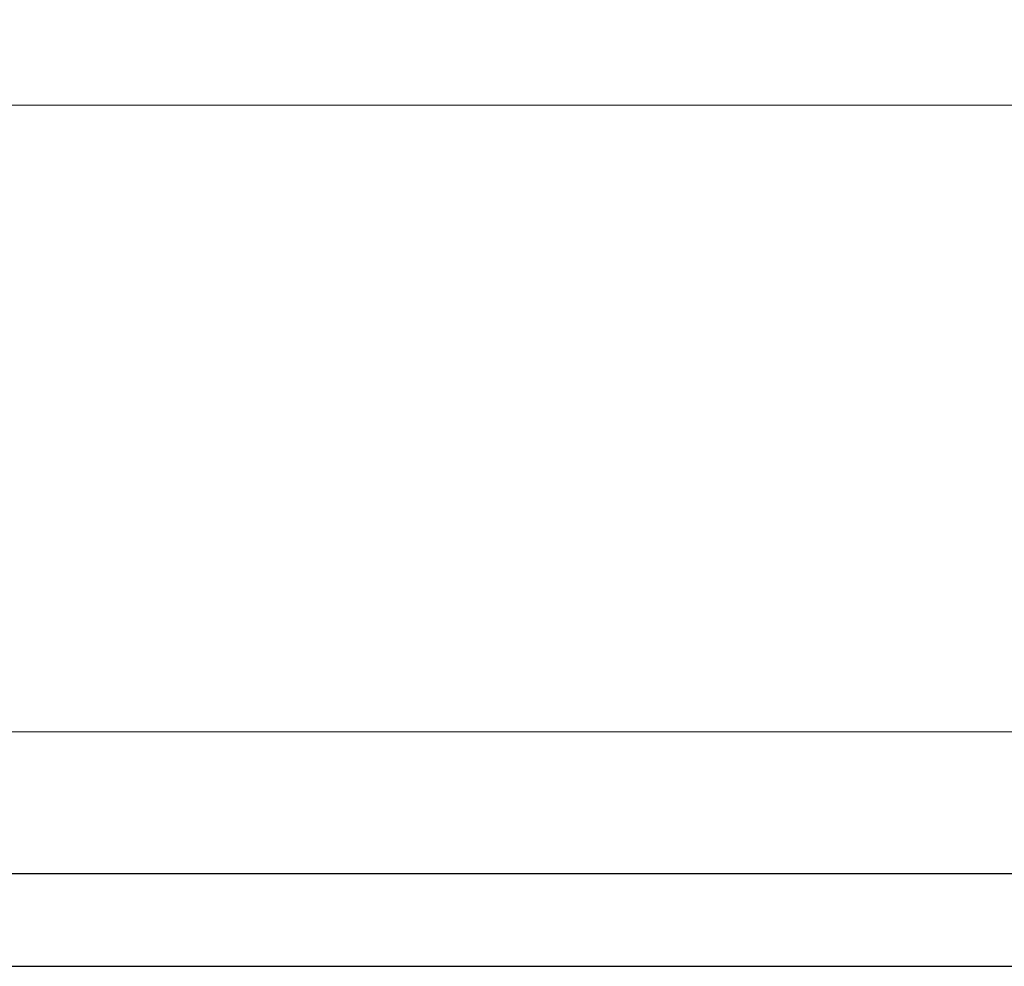
# Model space of a CAD drawing. Units: millimetres. Extents: x 96 to 1158, y 262 to 682.
# Drawn here: x 456 to 627, y 262 to 426 of the extents above; entities that cross this region are included whole.
import ezdxf

# ---------------------------------------------------------------- set-up
doc = ezdxf.new("R2010")
doc.units = ezdxf.units.MM
doc.header["$LTSCALE"] = 3
doc.linetypes.add('SLD-Durchgehend', pattern=[0])
doc.styles.add('SLDTEXTSTYLE0', font='GOTHIC.TTF', dxfattribs={"width": 0.913})
doc.dimstyles.new('SLDDIMSTYLE0', dxfattribs={"dimtxt": 10.5, "dimasz": 9.906, "dimexe": 0, "dimexo": 0.0625, "dimgap": 2.625, "dimtad": 1, "dimrnd": 1e-09, "dimzin": 4, "dimdsep": 46, "dimtxsty": 'SLDTEXTSTYLE0', "dimsah": 1, "dimcen": 0.09, "dimadec": 0, "dimazin": 1, "dimtfac": 1, "dimtofl": 0, "dimtmove": 0, "dimatfit": 3, "dimfxl": 1, "dimfrac": 2, "dimtolj": 1, "dimtzin": 12, "dimarcsym": 0})
doc.dimstyles.new('SLDDIMSTYLE4', dxfattribs={"dimtxt": 10.5, "dimasz": 9.906, "dimexe": 0, "dimexo": 0.0625, "dimgap": 2.625, "dimtad": 1, "dimdec": 0, "dimrnd": 1e-09, "dimzin": 12, "dimdsep": 46, "dimtxsty": 'SLDTEXTSTYLE0', "dimsah": 1, "dimcen": 0.09, "dimadec": 0, "dimazin": 3, "dimtol": 1, "dimtp": 1, "dimtm": 1, "dimtfac": 1, "dimtdec": 0, "dimtofl": 0, "dimtmove": 0, "dimatfit": 3, "dimfxl": 1, "dimfrac": 2, "dimtolj": 1, "dimarcsym": 0})

# ---------------------------------------------------------------- blocks, each defined once
blk = doc.blocks.new('_D_7')
at = {"color": 1, "linetype": 'SLD-Durchgehend', "lineweight": 0}
blk.add_line((319, 302.91), (1135, 302.91), dxfattribs=at)
at = {"color": 1, "linetype": 'SLD-Durchgehend', "lineweight": 18}
for points in [[(319, 302.91), (328.9, 301.39), (328.9, 304.44)], [(1135, 302.91), (1125.09, 304.44), (1125.09, 301.39)]]:
    blk.add_solid(points, dxfattribs=at)
at = {"color": 1, "linetype": 'SLD-Durchgehend', "lineweight": 18, "insert": (710.15, 316.32), "char_height": 10.5, "attachment_point": 1, "style": 'SLDTEXTSTYLE0'}
blk.add_mtext('816.00', dxfattribs=at)
blk = doc.blocks.new('_D_8')
at = {"color": 1, "linetype": 'SLD-Durchgehend', "lineweight": 0}
for p, q in [((325.5, 423.31), (325.5, 408.53)), ((1125.5, 423.31), (1125.5, 408.53)), ((325.5, 411.53), (1125.5, 411.53))]:
    blk.add_line(p, q, dxfattribs=at)
at = {"color": 1, "linetype": 'SLD-Durchgehend', "lineweight": 18}
for points in [[(325.5, 411.53), (335.4, 410.01), (335.4, 413.05)], [(1125.5, 411.53), (1115.59, 413.05), (1115.59, 410.01)]]:
    blk.add_solid(points, dxfattribs=at)
at = {"color": 1, "linetype": 'SLD-Durchgehend', "lineweight": 18, "char_height": 10.5, "attachment_point": 1, "style": 'SLDTEXTSTYLE0'}
for s, insert in [('800', (704.35, 424.94)), (' ±1', (727.62, 424.94))]:
    blk.add_mtext(s, dxfattribs=dict(at, insert=insert))

msp = doc.modelspace()

# ---------------------------------------------------------------- linework, layer by layer
at = {"color": 7, "linetype": 'SLD-Durchgehend', "lineweight": 25}
for p, q in [((1118.995, 278.316), (334.995, 278.316)), ((318.995, 262.316), (1134.995, 262.316))]:
    msp.add_line(p, q, dxfattribs=at)

# ---------------------------------------------------------------- dimensions: what is measured, and where the dimension line sits
at = {"color": 1, "linetype": 'SLD-Durchgehend', "lineweight": 18}
for base, p1, p2, dimstyle, picture, middle in [((1125.495, 411.529), (325.495, 426.314), (1125.495, 426.314), 'SLDDIMSTYLE4', '_D_8', (725.648, 411.529)), ((1134.995, 302.911), (318.995, 294.316), (1134.995, 294.316), 'SLDDIMSTYLE0', '_D_7', (731.481, 302.911))]:
    dim = msp.add_linear_dim(base=base, p1=p1, p2=p2, dimstyle=dimstyle, dxfattribs=at)
    dim.commit()
    dim.dimension.update_dxf_attribs({"geometry": picture, "text_midpoint": middle, "dimtype": 160})

doc.saveas('drawing.dxf')
